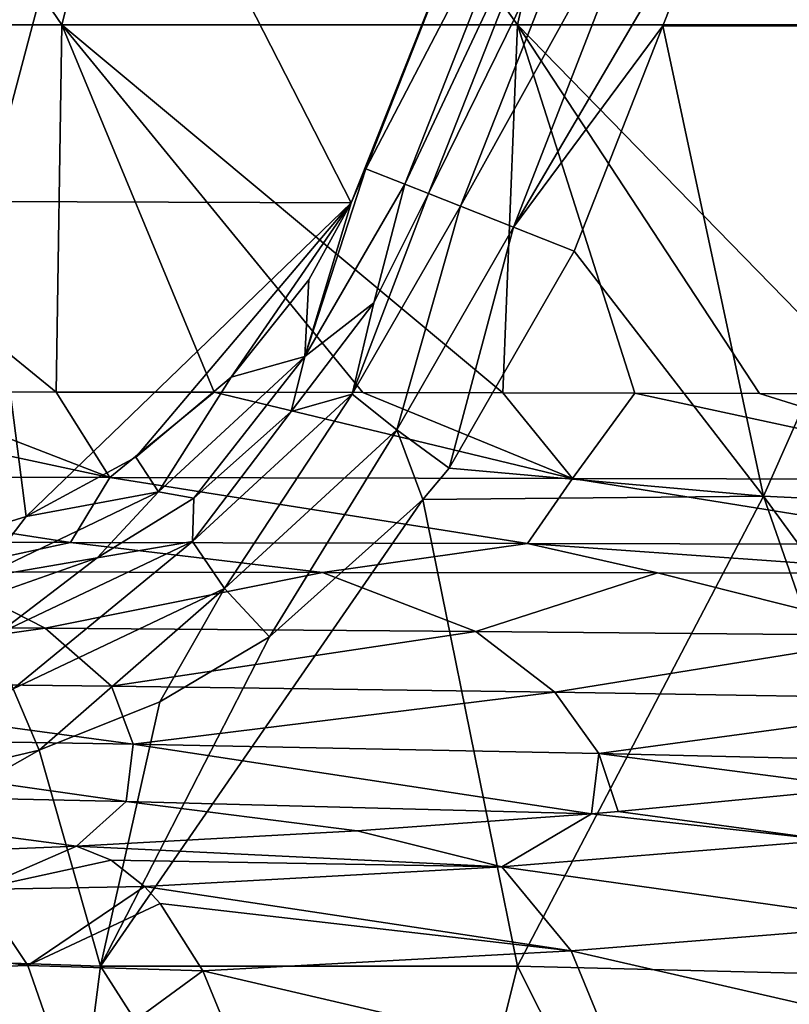
# Model space of a CAD drawing. Units: millimetres. Extents: x -302 to 303, y -411 to 69.
# Drawn here: x 135 to 168, y -77 to -35 of the extents above; entities that cross this region are included whole.
import ezdxf

# ---------------------------------------------------------------- set-up
doc = ezdxf.new("R2010")
doc.units = ezdxf.units.MM
doc.header["$LTSCALE"] = 65.185185
for name, color, linetype in [('1', 7, 'CONTINUOUS'), ('17', 7, 'CONTINUOUS'), ('19', 7, 'CONTINUOUS'), ('23', 7, 'CONTINUOUS'), ('236', 7, 'CONTINUOUS'), ('237', 7, 'CONTINUOUS'), ('24', 7, 'CONTINUOUS'), ('250', 7, 'CONTINUOUS'), ('33', 7, 'CONTINUOUS'), ('34', 7, 'CONTINUOUS'), ('35', 7, 'CONTINUOUS'), ('7', 7, 'CONTINUOUS')]:
    doc.layers.add(name, color=color, linetype=linetype)

msp = doc.modelspace()

# ---------------------------------------------------------------- linework, layer by layer
at = {"layer": '1', "linetype": 'Continuous'}
for points in [[(117.168, -35.536, -7.15), (136.573, -35.536, -7.15), (122.899, -15.528, -6.451), (117.168, -35.536, -7.15)], [(122.899, -15.528, -6.451), (136.573, -35.536, -7.15), (141.677, -15.528, -6.452), (122.899, -15.528, -6.451)], [(136.573, -35.536, -7.15), (155.979, -35.536, -7.152), (141.677, -15.528, -6.452), (136.573, -35.536, -7.15)], [(141.677, -15.528, -6.452), (155.979, -35.536, -7.152), (160.456, -15.528, -6.453), (141.677, -15.528, -6.452)], [(155.979, -35.536, -7.152), (175.386, -35.536, -7.146), (160.456, -15.528, -6.453), (155.979, -35.536, -7.152)], [(160.456, -15.528, -6.453), (175.386, -35.536, -7.146), (179.235, -15.528, -6.447), (160.456, -15.528, -6.453)], [(129.169, -51.157, -7.695), (136.332, -51.17, -7.696), (117.168, -35.536, -7.15), (129.169, -51.157, -7.695)], [(117.168, -35.536, -7.15), (136.332, -51.17, -7.696), (136.573, -35.536, -7.15), (117.168, -35.536, -7.15)], [(136.332, -51.17, -7.696), (143.062, -51.183, -7.698), (136.573, -35.536, -7.15), (136.332, -51.17, -7.696)], [(149.391, -51.195, -7.699), (155.349, -51.208, -7.7), (136.573, -35.536, -7.15), (149.391, -51.195, -7.699)], [(136.573, -35.536, -7.15), (155.349, -51.208, -7.7), (155.979, -35.536, -7.152), (136.573, -35.536, -7.15)], [(143.062, -51.183, -7.698), (149.391, -51.195, -7.699), (136.573, -35.536, -7.15), (143.062, -51.183, -7.698)], [(155.349, -51.208, -7.7), (160.97, -51.22, -7.7), (155.979, -35.536, -7.152), (155.349, -51.208, -7.7)], [(166.282, -51.232, -7.698), (171.31, -51.244, -7.696), (155.979, -35.536, -7.152), (166.282, -51.232, -7.698)], [(155.979, -35.536, -7.152), (171.31, -51.244, -7.696), (175.386, -35.536, -7.146), (155.979, -35.536, -7.152)], [(160.97, -51.22, -7.7), (166.282, -51.232, -7.698), (155.979, -35.536, -7.152), (160.97, -51.22, -7.7)]]:
    msp.add_3dface(points, dxfattribs=at)
at = {"layer": '17', "linetype": 'Continuous'}
for points in [[(170.057, -15.56, -169.5), (175.322, -35.58, -169.5), (164.914, -28.616, -169.5), (170.057, -15.56, -169.5)], [(175.322, -35.58, -169.5), (162.171, -35.58, -169.5), (164.914, -28.616, -169.5), (175.322, -35.58, -169.5)], [(162.171, -35.58, -169.5), (166.452, -55.6, -169.5), (158.395, -45.165, -169.5), (162.171, -35.58, -169.5)], [(175.322, -35.58, -169.5), (166.452, -55.6, -169.5), (162.171, -35.58, -169.5), (175.322, -35.58, -169.5)], [(180.844, -56.307, -169.5), (166.452, -55.6, -169.5), (175.322, -35.58, -169.5), (180.844, -56.307, -169.5)], [(158.395, -45.165, -169.5), (166.452, -55.6, -169.5), (153.069, -54.406, -169.5), (158.395, -45.165, -169.5)], [(166.452, -55.6, -169.5), (151.95, -55.747, -169.5), (153.069, -54.406, -169.5), (166.452, -55.6, -169.5)], [(155.978, -75.62, -169.5), (138.22, -75.62, -169.5), (151.95, -55.747, -169.5), (155.978, -75.62, -169.5)], [(151.95, -55.747, -169.5), (138.22, -75.62, -169.5), (145.419, -61.595, -169.5), (151.95, -55.747, -169.5)], [(166.452, -55.6, -169.5), (155.978, -75.62, -169.5), (151.95, -55.747, -169.5), (166.452, -55.6, -169.5)], [(173.572, -76.066, -169.5), (155.978, -75.62, -169.5), (166.452, -55.6, -169.5), (173.572, -76.066, -169.5)], [(176.193, -68.944, -169.5), (173.572, -76.066, -169.5), (166.452, -55.6, -169.5), (176.193, -68.944, -169.5)], [(180.844, -56.307, -169.5), (176.193, -68.944, -169.5), (166.452, -55.6, -169.5), (180.844, -56.307, -169.5)], [(145.419, -61.595, -169.5), (138.22, -75.62, -169.5), (140.738, -64.364, -169.5), (145.419, -61.595, -169.5)], [(140.738, -64.364, -169.5), (138.22, -75.62, -169.5), (135.606, -66.424, -169.5), (140.738, -64.364, -169.5)], [(138.22, -75.62, -169.5), (120.47, -75.021, -169.5), (135.606, -66.424, -169.5), (138.22, -75.62, -169.5)], [(135.606, -66.424, -169.5), (120.47, -75.021, -169.5), (130.196, -67.694, -169.5), (135.606, -66.424, -169.5)], [(120.451, -89.584, -169.5), (120.47, -75.021, -169.5), (135.647, -95.64, -169.5), (120.451, -89.584, -169.5)], [(120.47, -75.021, -169.5), (138.22, -75.62, -169.5), (135.647, -95.64, -169.5), (120.47, -75.021, -169.5)], [(135.647, -95.64, -169.5), (138.22, -75.62, -169.5), (151.007, -95.64, -169.5), (135.647, -95.64, -169.5)], [(138.22, -75.62, -169.5), (155.978, -75.62, -169.5), (151.007, -95.64, -169.5), (138.22, -75.62, -169.5)], [(151.007, -95.64, -169.5), (155.978, -75.62, -169.5), (166.239, -95.989, -169.5), (151.007, -95.64, -169.5)], [(155.978, -75.62, -169.5), (173.572, -76.066, -169.5), (166.239, -95.989, -169.5), (155.978, -75.62, -169.5)]]:
    msp.add_3dface(points, dxfattribs=at)
at = {"layer": '19', "linetype": 'Continuous'}
msp.add_3dface([(166.239, -95.989, -169.5), (173.572, -76.066, -169.5), (174.183, -89.791, -169.128), (166.239, -95.989, -169.5)], dxfattribs=at)
at = {"layer": '23', "linetype": 'Continuous'}
for points in [[(149.856, -47.373, -164.6), (152.182, -42.718, -164.6), (148.93, -51.264, -167.193), (149.856, -47.373, -164.6)], [(148.93, -51.264, -167.193), (152.182, -42.718, -164.6), (153.552, -43.257, -167.18), (148.93, -51.264, -167.193)], [(148.93, -51.264, -167.193), (153.552, -43.257, -167.18), (150.83, -52.784, -168.933), (148.93, -51.264, -167.193)], [(150.83, -52.784, -168.933), (153.552, -43.257, -167.18), (155.812, -44.147, -168.926), (150.83, -52.784, -168.933)], [(153.069, -54.406, -169.5), (150.83, -52.784, -168.933), (155.812, -44.147, -168.926), (153.069, -54.406, -169.5)], [(158.395, -45.165, -169.5), (153.069, -54.406, -169.5), (155.812, -44.147, -168.926), (158.395, -45.165, -169.5)], [(146.336, -52.001, -164.6), (149.856, -47.373, -164.6), (148.93, -51.264, -167.193), (146.336, -52.001, -164.6)], [(142.136, -57.533, -167.177), (146.336, -52.001, -164.6), (148.93, -51.264, -167.193), (142.136, -57.533, -167.177)], [(142.136, -57.533, -167.177), (148.93, -51.264, -167.193), (143.501, -59.541, -168.924), (142.136, -57.533, -167.177)], [(143.501, -59.541, -168.924), (148.93, -51.264, -167.193), (150.83, -52.784, -168.933), (143.501, -59.541, -168.924)], [(142.191, -55.695, -164.6), (146.336, -52.001, -164.6), (142.136, -57.533, -167.177), (142.191, -55.695, -164.6)], [(145.419, -61.595, -169.5), (143.501, -59.541, -168.924), (150.83, -52.784, -168.933), (145.419, -61.595, -169.5)], [(151.95, -55.747, -169.5), (145.419, -61.595, -169.5), (150.83, -52.784, -168.933), (151.95, -55.747, -169.5)], [(153.069, -54.406, -169.5), (151.95, -55.747, -169.5), (150.83, -52.784, -168.933), (153.069, -54.406, -169.5)], [(138.078, -58.227, -164.6), (142.191, -55.695, -164.6), (142.136, -57.533, -167.177), (138.078, -58.227, -164.6)], [(133.791, -61.499, -167.134), (138.078, -58.227, -164.6), (142.136, -57.533, -167.177), (133.791, -61.499, -167.134)], [(133.791, -61.499, -167.134), (142.136, -57.533, -167.177), (134.501, -63.805, -168.901), (133.791, -61.499, -167.134)], [(134.501, -63.805, -168.901), (142.136, -57.533, -167.177), (143.501, -59.541, -168.924), (134.501, -63.805, -168.901)], [(130.821, -60.793, -164.6), (138.078, -58.227, -164.6), (133.791, -61.499, -167.134), (130.821, -60.793, -164.6)], [(135.606, -66.424, -169.5), (134.501, -63.805, -168.901), (143.501, -59.541, -168.924), (135.606, -66.424, -169.5)], [(140.738, -64.364, -169.5), (135.606, -66.424, -169.5), (143.501, -59.541, -168.924), (140.738, -64.364, -169.5)], [(145.419, -61.595, -169.5), (140.738, -64.364, -169.5), (143.501, -59.541, -168.924), (145.419, -61.595, -169.5)], [(135.606, -66.424, -169.5), (130.196, -67.694, -169.5), (134.501, -63.805, -168.901), (135.606, -66.424, -169.5)]]:
    msp.add_3dface(points, dxfattribs=at)
at = {"layer": '236', "linetype": 'Continuous'}
for points in [[(155.694, -25.994, -162.5), (157.345, -26.645, -163.081), (149.52, -41.669, -162.5), (155.694, -25.994, -162.5)], [(149.52, -41.669, -162.5), (157.345, -26.645, -163.081), (151.171, -42.319, -163.081), (149.52, -41.669, -162.5)], [(157.345, -26.645, -163.081), (158.357, -27.043, -164.6), (151.171, -42.319, -163.081), (157.345, -26.645, -163.081)], [(158.357, -27.043, -164.6), (152.182, -42.718, -164.6), (151.171, -42.319, -163.081), (158.357, -27.043, -164.6)]]:
    msp.add_3dface(points, dxfattribs=at)
at = {"layer": '237', "linetype": 'Continuous'}
for points in [[(149.52, -41.669, -162.5), (151.171, -42.319, -163.081), (146.919, -49.662, -163.081), (149.52, -41.669, -162.5)], [(148.895, -43.12, -162.5), (149.52, -41.669, -162.5), (146.919, -49.662, -163.081), (148.895, -43.12, -162.5)], [(151.171, -42.319, -163.081), (149.856, -47.373, -164.6), (146.919, -49.662, -163.081), (151.171, -42.319, -163.081)], [(152.182, -42.718, -164.6), (149.856, -47.373, -164.6), (151.171, -42.319, -163.081), (152.182, -42.718, -164.6)], [(147.091, -46.392, -162.5), (148.895, -43.12, -162.5), (146.919, -49.662, -163.081), (147.091, -46.392, -162.5)], [(143.781, -50.531, -162.5), (147.091, -46.392, -162.5), (146.919, -49.662, -163.081), (143.781, -50.531, -162.5)], [(149.856, -47.373, -164.6), (146.336, -52.001, -164.6), (146.919, -49.662, -163.081), (149.856, -47.373, -164.6)], [(142.191, -55.695, -164.6), (140.69, -55.425, -163.081), (146.919, -49.662, -163.081), (142.191, -55.695, -164.6)], [(140.69, -55.425, -163.081), (143.781, -50.531, -162.5), (146.919, -49.662, -163.081), (140.69, -55.425, -163.081)], [(146.336, -52.001, -164.6), (142.191, -55.695, -164.6), (146.919, -49.662, -163.081), (146.336, -52.001, -164.6)], [(139.716, -53.938, -162.5), (143.781, -50.531, -162.5), (140.69, -55.425, -163.081), (139.716, -53.938, -162.5)], [(135.053, -56.477, -162.5), (139.716, -53.938, -162.5), (140.69, -55.425, -163.081), (135.053, -56.477, -162.5)], [(138.078, -58.227, -164.6), (133.043, -59.095, -163.081), (140.69, -55.425, -163.081), (138.078, -58.227, -164.6)], [(133.043, -59.095, -163.081), (135.053, -56.477, -162.5), (140.69, -55.425, -163.081), (133.043, -59.095, -163.081)], [(142.191, -55.695, -164.6), (138.078, -58.227, -164.6), (140.69, -55.425, -163.081), (142.191, -55.695, -164.6)], [(129.974, -58.045, -162.5), (135.053, -56.477, -162.5), (133.043, -59.095, -163.081), (129.974, -58.045, -162.5)], [(138.078, -58.227, -164.6), (130.821, -60.793, -164.6), (133.043, -59.095, -163.081), (138.078, -58.227, -164.6)]]:
    msp.add_3dface(points, dxfattribs=at)
at = {"layer": '24', "linetype": 'Continuous'}
for points in [[(153.552, -43.257, -167.18), (152.182, -42.718, -164.6), (160.047, -26.699, -167.151), (153.552, -43.257, -167.18)], [(160.047, -26.699, -167.151), (152.182, -42.718, -164.6), (158.357, -27.043, -164.6), (160.047, -26.699, -167.151)], [(153.552, -43.257, -167.18), (160.047, -26.699, -167.151), (162.246, -27.565, -168.886), (153.552, -43.257, -167.18)], [(155.812, -44.147, -168.926), (153.552, -43.257, -167.18), (162.246, -27.565, -168.886), (155.812, -44.147, -168.926)], [(164.914, -28.616, -169.5), (155.812, -44.147, -168.926), (162.246, -27.565, -168.886), (164.914, -28.616, -169.5)], [(164.914, -28.616, -169.5), (162.171, -35.58, -169.5), (155.812, -44.147, -168.926), (164.914, -28.616, -169.5)], [(162.171, -35.58, -169.5), (158.395, -45.165, -169.5), (155.812, -44.147, -168.926), (162.171, -35.58, -169.5)]]:
    msp.add_3dface(points, dxfattribs=at)
at = {"layer": '250', "linetype": 'Continuous'}
for points in [[(138.631, -23.037, -162.5), (133.321, -43.057, -162.5), (120.402, -23.037, -162.5), (138.631, -23.037, -162.5)], [(148.895, -43.12, -162.5), (133.321, -43.057, -162.5), (138.631, -23.037, -162.5), (148.895, -43.12, -162.5)], [(156.859, -23.037, -162.5), (148.895, -43.12, -162.5), (138.631, -23.037, -162.5), (156.859, -23.037, -162.5)], [(156.859, -23.037, -162.5), (155.694, -25.994, -162.5), (148.895, -43.12, -162.5), (156.859, -23.037, -162.5)], [(149.52, -41.669, -162.5), (148.895, -43.12, -162.5), (155.694, -25.994, -162.5), (149.52, -41.669, -162.5)], [(135.053, -56.477, -162.5), (129.974, -58.045, -162.5), (133.321, -43.057, -162.5), (135.053, -56.477, -162.5)], [(148.895, -43.12, -162.5), (135.053, -56.477, -162.5), (133.321, -43.057, -162.5), (148.895, -43.12, -162.5)], [(148.895, -43.12, -162.5), (139.716, -53.938, -162.5), (135.053, -56.477, -162.5), (148.895, -43.12, -162.5)], [(148.895, -43.12, -162.5), (143.781, -50.531, -162.5), (139.716, -53.938, -162.5), (148.895, -43.12, -162.5)], [(148.895, -43.12, -162.5), (147.091, -46.392, -162.5), (143.781, -50.531, -162.5), (148.895, -43.12, -162.5)]]:
    msp.add_3dface(points, dxfattribs=at)
at = {"layer": '33', "linetype": 'Continuous'}
for points in [[(121.513, -51.145, -7.695), (118.919, -54.777, -8.714), (138.616, -54.81, -8.716), (121.513, -51.145, -7.695)], [(129.169, -51.157, -7.695), (121.513, -51.145, -7.695), (138.616, -54.81, -8.716), (129.169, -51.157, -7.695)], [(136.332, -51.17, -7.696), (129.169, -51.157, -7.695), (138.616, -54.81, -8.716), (136.332, -51.17, -7.696)], [(143.062, -51.183, -7.698), (136.332, -51.17, -7.696), (138.616, -54.81, -8.716), (143.062, -51.183, -7.698)], [(143.062, -51.183, -7.698), (138.616, -54.81, -8.716), (158.312, -54.851, -8.719), (143.062, -51.183, -7.698)], [(149.391, -51.195, -7.699), (143.062, -51.183, -7.698), (158.312, -54.851, -8.719), (149.391, -51.195, -7.699)], [(155.349, -51.208, -7.7), (149.391, -51.195, -7.699), (158.312, -54.851, -8.719), (155.349, -51.208, -7.7)], [(160.97, -51.22, -7.7), (155.349, -51.208, -7.7), (158.312, -54.851, -8.719), (160.97, -51.22, -7.7)], [(160.97, -51.22, -7.7), (158.312, -54.851, -8.719), (178.007, -54.897, -8.712), (160.97, -51.22, -7.7)], [(166.282, -51.232, -7.698), (160.97, -51.22, -7.7), (178.007, -54.897, -8.712), (166.282, -51.232, -7.698)], [(171.31, -51.244, -7.696), (166.282, -51.232, -7.698), (178.007, -54.897, -8.712), (171.31, -51.244, -7.696)], [(117.484, -57.542, -11.292), (136.942, -57.574, -11.294), (118.919, -54.777, -8.714), (117.484, -57.542, -11.292)], [(118.919, -54.777, -8.714), (136.942, -57.574, -11.294), (138.616, -54.81, -8.716), (118.919, -54.777, -8.714)], [(136.942, -57.574, -11.294), (156.399, -57.614, -11.298), (138.616, -54.81, -8.716), (136.942, -57.574, -11.294)], [(138.616, -54.81, -8.716), (156.399, -57.614, -11.298), (158.312, -54.851, -8.719), (138.616, -54.81, -8.716)], [(156.399, -57.614, -11.298), (175.855, -57.659, -11.292), (158.312, -54.851, -8.719), (156.399, -57.614, -11.298)], [(158.312, -54.851, -8.719), (175.855, -57.659, -11.292), (178.007, -54.897, -8.712), (158.312, -54.851, -8.719)], [(117.484, -57.542, -11.292), (131.151, -58.823, -14.728), (136.942, -57.574, -11.294), (117.484, -57.542, -11.292)], [(131.151, -58.823, -14.728), (147.678, -58.85, -14.696), (136.942, -57.574, -11.294), (131.151, -58.823, -14.728)], [(136.942, -57.574, -11.294), (147.678, -58.85, -14.696), (156.399, -57.614, -11.298), (136.942, -57.574, -11.294)], [(147.678, -58.85, -14.696), (161.937, -58.876, -14.661), (156.399, -57.614, -11.298), (147.678, -58.85, -14.696)], [(161.937, -58.876, -14.661), (174.356, -58.901, -14.623), (156.399, -57.614, -11.298), (161.937, -58.876, -14.661)], [(156.399, -57.614, -11.298), (174.356, -58.901, -14.623), (175.855, -57.659, -11.292), (156.399, -57.614, -11.298)]]:
    msp.add_3dface(points, dxfattribs=at)
at = {"layer": '34', "linetype": 'Continuous'}
for points in [[(170.676, -68.033, -83.25), (160.256, -69.032, -93.047), (169.27, -70.258, -92.362), (170.676, -68.033, -83.25)], [(159.121, -69.127, -94.03), (149.148, -69.858, -101.956), (155.313, -71.387, -104.266), (159.121, -69.127, -94.03)], [(159.121, -69.127, -94.03), (155.313, -71.387, -104.266), (169.27, -70.258, -92.362), (159.121, -69.127, -94.03)], [(160.256, -69.032, -93.047), (159.121, -69.127, -94.03), (169.27, -70.258, -92.362), (160.256, -69.032, -93.047)], [(149.148, -69.858, -101.956), (137.192, -70.506, -109.839), (155.313, -71.387, -104.266), (149.148, -69.858, -101.956)], [(155.313, -71.387, -104.266), (172.602, -73.823, -95.532), (169.27, -70.258, -92.362), (155.313, -71.387, -104.266)], [(155.313, -71.387, -104.266), (137.192, -70.506, -109.839), (138.676, -71.112, -112.272), (155.313, -71.387, -104.266)], [(140.097, -72.225, -114.559), (155.313, -71.387, -104.266), (138.676, -71.112, -112.272), (140.097, -72.225, -114.559)], [(140.097, -72.225, -114.559), (158.265, -74.97, -107.775), (155.313, -71.387, -104.266), (140.097, -72.225, -114.559)], [(158.265, -74.97, -107.775), (172.602, -73.823, -95.532), (155.313, -71.387, -104.266), (158.265, -74.97, -107.775)], [(140.764, -72.955, -115.618), (158.265, -74.97, -107.775), (140.097, -72.225, -114.559), (140.764, -72.955, -115.618)], [(142.569, -75.818, -118.411), (158.265, -74.97, -107.775), (140.764, -72.955, -115.618), (142.569, -75.818, -118.411)], [(158.265, -74.97, -107.775), (174.921, -78.791, -97.484), (172.602, -73.823, -95.532), (158.265, -74.97, -107.775)], [(142.569, -75.818, -118.411), (160.31, -79.952, -109.98), (158.265, -74.97, -107.775), (142.569, -75.818, -118.411)], [(160.31, -79.952, -109.98), (174.921, -78.791, -97.484), (158.265, -74.97, -107.775), (160.31, -79.952, -109.98)], [(143.52, -78.138, -119.822), (160.31, -79.952, -109.98), (142.569, -75.818, -118.411), (143.52, -78.138, -119.822)]]:
    msp.add_3dface(points, dxfattribs=at)
at = {"layer": '35', "linetype": 'Continuous'}
for points in [[(137.192, -70.506, -109.839), (130.198, -70.79, -113.723), (132.945, -72.351, -118.232), (137.192, -70.506, -109.839)], [(138.676, -71.112, -112.272), (137.192, -70.506, -109.839), (132.945, -72.351, -118.232), (138.676, -71.112, -112.272)], [(140.097, -72.225, -114.559), (138.676, -71.112, -112.272), (132.945, -72.351, -118.232), (140.097, -72.225, -114.559)], [(132.945, -72.351, -118.232), (115.254, -72.882, -126.429), (135.118, -75.592, -122.07), (132.945, -72.351, -118.232)], [(140.097, -72.225, -114.559), (132.945, -72.351, -118.232), (135.118, -75.592, -122.07), (140.097, -72.225, -114.559)], [(140.764, -72.955, -115.618), (140.097, -72.225, -114.559), (135.118, -75.592, -122.07), (140.764, -72.955, -115.618)], [(115.254, -72.882, -126.429), (116.96, -76.202, -130.545), (135.118, -75.592, -122.07), (115.254, -72.882, -126.429)], [(142.569, -75.818, -118.411), (140.764, -72.955, -115.618), (135.118, -75.592, -122.07), (142.569, -75.818, -118.411)], [(135.118, -75.592, -122.07), (116.96, -76.202, -130.545), (136.693, -80.128, -124.695), (135.118, -75.592, -122.07)], [(142.569, -75.818, -118.411), (135.118, -75.592, -122.07), (136.693, -80.128, -124.695), (142.569, -75.818, -118.411)], [(143.52, -78.138, -119.822), (142.569, -75.818, -118.411), (136.693, -80.128, -124.695), (143.52, -78.138, -119.822)], [(116.96, -76.202, -130.545), (118.173, -80.847, -133.346), (136.693, -80.128, -124.695), (116.96, -76.202, -130.545)]]:
    msp.add_3dface(points, dxfattribs=at)
at = {"layer": '7', "linetype": 'Continuous'}
for points in [[(135.86, -61.231, -34.329), (131.151, -58.823, -14.728), (117.522, -61.113, -34.329), (135.86, -61.231, -34.329)], [(147.678, -58.85, -14.696), (131.151, -58.823, -14.728), (135.86, -61.231, -34.329), (147.678, -58.85, -14.696)], [(154.197, -61.371, -34.329), (147.678, -58.85, -14.696), (135.86, -61.231, -34.329), (154.197, -61.371, -34.329)], [(161.937, -58.876, -14.661), (147.678, -58.85, -14.696), (154.197, -61.371, -34.329), (161.937, -58.876, -14.661)], [(172.533, -61.535, -34.325), (161.937, -58.876, -14.661), (154.197, -61.371, -34.329), (172.533, -61.535, -34.325)], [(174.356, -58.901, -14.623), (161.937, -58.876, -14.661), (172.533, -61.535, -34.325), (174.356, -58.901, -14.623)], [(135.86, -61.231, -34.329), (117.522, -61.113, -34.329), (119.804, -63.482, -54.214), (135.86, -61.231, -34.329)], [(135.86, -61.231, -34.329), (119.804, -63.482, -54.214), (138.683, -63.7, -54.214), (135.86, -61.231, -34.329)], [(154.197, -61.371, -34.329), (135.86, -61.231, -34.329), (138.683, -63.7, -54.214), (154.197, -61.371, -34.329)], [(154.197, -61.371, -34.329), (138.683, -63.7, -54.214), (157.559, -63.959, -54.214), (154.197, -61.371, -34.329)], [(172.533, -61.535, -34.325), (154.197, -61.371, -34.329), (157.559, -63.959, -54.214), (172.533, -61.535, -34.325)], [(172.533, -61.535, -34.325), (157.559, -63.959, -54.214), (176.432, -64.264, -54.209), (172.533, -61.535, -34.325)], [(119.787, -65.836, -74.099), (139.612, -66.165, -74.1), (119.804, -63.482, -54.214), (119.787, -65.836, -74.099)], [(119.804, -63.482, -54.214), (139.612, -66.165, -74.1), (138.683, -63.7, -54.214), (119.804, -63.482, -54.214)], [(138.683, -63.7, -54.214), (139.612, -66.165, -74.1), (157.559, -63.959, -54.214), (138.683, -63.7, -54.214)], [(139.612, -66.165, -74.1), (159.433, -66.559, -74.1), (157.559, -63.959, -54.214), (139.612, -66.165, -74.1)], [(157.559, -63.959, -54.214), (159.433, -66.559, -74.1), (176.432, -64.264, -54.209), (157.559, -63.959, -54.214)], [(159.433, -66.559, -74.1), (179.273, -67.033, -74.141), (176.432, -64.264, -54.209), (159.433, -66.559, -74.1)], [(119.536, -68.186, -93.985), (139.315, -68.611, -93.985), (119.787, -65.836, -74.099), (119.536, -68.186, -93.985)], [(119.787, -65.836, -74.099), (139.315, -68.611, -93.985), (139.612, -66.165, -74.1), (119.787, -65.836, -74.099)], [(139.315, -68.611, -93.985), (159.121, -69.127, -94.03), (139.612, -66.165, -74.1), (139.315, -68.611, -93.985)], [(139.612, -66.165, -74.1), (159.121, -69.127, -94.03), (159.433, -66.559, -74.1), (139.612, -66.165, -74.1)], [(159.121, -69.127, -94.03), (160.256, -69.032, -93.047), (159.433, -66.559, -74.1), (159.121, -69.127, -94.03)], [(159.433, -66.559, -74.1), (160.256, -69.032, -93.047), (170.676, -68.033, -83.25), (159.433, -66.559, -74.1)], [(179.273, -67.033, -74.141), (159.433, -66.559, -74.1), (170.676, -68.033, -83.25), (179.273, -67.033, -74.141)], [(130.198, -70.79, -113.723), (137.192, -70.506, -109.839), (119.536, -68.186, -93.985), (130.198, -70.79, -113.723)], [(119.536, -68.186, -93.985), (137.192, -70.506, -109.839), (139.315, -68.611, -93.985), (119.536, -68.186, -93.985)], [(139.315, -68.611, -93.985), (137.192, -70.506, -109.839), (149.148, -69.858, -101.956), (139.315, -68.611, -93.985)], [(159.121, -69.127, -94.03), (139.315, -68.611, -93.985), (149.148, -69.858, -101.956), (159.121, -69.127, -94.03)]]:
    msp.add_3dface(points, dxfattribs=at)

doc.saveas('drawing.dxf')
